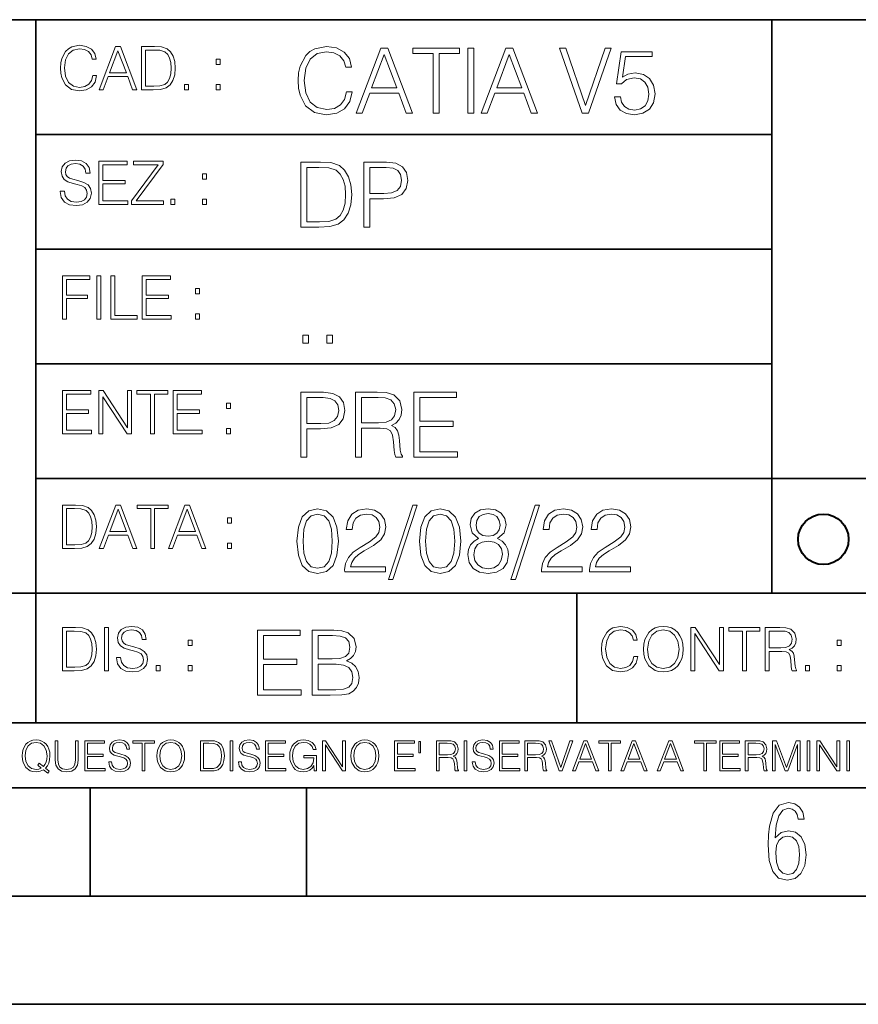
# Model space of a CAD drawing. Extents: x 0 to 420, y 0 to 297.
# Drawn here: x 254 to 293, y 0 to 46 of the extents above; entities that cross this region are included whole.
import ezdxf

# ---------------------------------------------------------------- set-up
doc = ezdxf.new("R2010")
doc.units = 0

msp = doc.modelspace()

# ---------------------------------------------------------------- linework, layer by layer
at = {"color": 7, "lineweight": 35}
for p, q in [((234.999802, 45.500252), (410, 45.500252)), ((254.999802, 13.00025), (254.999802, 45.500252)), ((288.999786, 25.05073), (288.999786, 45.500252)), ((254.999802, 40.200249), (288.999786, 40.200249)), ((254.999802, 34.900249), (288.999786, 34.900249)), ((254.999802, 29.60025), (288.999786, 29.60025)), ((288.999786, 19.00025), (288.999786, 25.05073)), ((254.999802, 24.300249), (410, 24.300249)), ((234.999802, 19.00025), (329.999786, 19.00025)), ((279.999786, 13.00025), (279.999786, 19.00025)), ((234.999802, 13.00025), (410, 13.00025)), ((25.000401, 9.99976), (410, 9.99976)), ((234.999802, 10.00025), (410, 10.00025)), ((257.5, 4.99976), (257.5, 9.99976)), ((267.5, 4.99976), (267.5, 9.99976)), ((247.5, 4.99976), (257.5, 4.99976)), ((257.5, 4.99976), (267.5, 4.99976)), ((267.5, 4.99976), (415, 4.99976)), ((0, 0), (420, 0)), ((0, 0), (420, 0))]:
    msp.add_line(p, q, dxfattribs=at)
at = {"color": 7, "lineweight": 18}
for points in [[(257.624268, 42.916454), (257.568634, 42.685577), (257.443481, 42.513115), (257.257111, 42.407413), (257.017883, 42.37125), (256.728577, 42.429665), (256.511627, 42.602127), (256.372528, 42.885857), (256.325256, 43.269722), (256.372528, 43.648026), (256.50885, 43.923409), (256.723022, 44.093086), (257.012329, 44.151501), (257.240417, 44.118122), (257.421234, 44.023548), (257.546387, 43.873337), (257.604797, 43.678623), (257.785614, 43.678623), (257.718842, 43.940098), (257.560303, 44.140377), (257.321075, 44.26833), (257.012329, 44.31562), (256.650696, 44.243298), (256.500488, 44.157066), (256.372528, 44.037457), (256.197296, 43.709221), (256.150024, 43.500599), (256.136108, 43.266941), (256.150024, 43.027718), (256.197296, 42.819096), (256.369751, 42.485298), (256.645142, 42.276676), (257.006744, 42.207134), (257.32663, 42.257206), (257.571442, 42.393505), (257.732758, 42.616035), (257.805084, 42.916454)], [(257.921906, 42.262768), (258.113861, 42.262768), (258.341949, 42.874729), (259.243195, 42.874729), (259.468506, 42.262768), (259.660431, 42.262768), (258.901062, 44.262768), (258.681305, 44.262768)], [(260.341949, 44.262768), (259.871857, 44.262768), (259.871857, 42.262768), (260.422607, 42.262768), (260.761963, 42.276676), (261.02066, 42.348999), (261.1987, 42.488079), (261.332214, 42.688358), (261.412872, 42.947052), (261.440704, 43.266941), (261.412872, 43.564575), (261.340546, 43.812141), (261.220947, 44.00964), (261.062378, 44.154285), (260.798126, 44.246078), (260.478241, 44.262768)], [(269.344757, 42.166176), (269.261322, 41.819859), (269.073547, 41.561169), (268.794006, 41.402615), (268.435181, 41.348373), (268.001221, 41.435993), (267.675781, 41.694687), (267.467163, 42.120277), (267.39624, 42.696075), (267.467163, 43.263531), (267.6716, 43.676605), (267.992889, 43.931126), (268.426819, 44.018749), (268.768982, 43.968678), (269.040192, 43.826813), (269.227936, 43.601501), (269.315552, 43.309429), (269.586761, 43.309429), (269.486633, 43.701641), (269.24881, 44.002056), (268.889984, 44.193993), (268.426819, 44.264923), (267.884399, 44.156437), (267.659088, 44.027092), (267.467163, 43.847675), (267.204285, 43.355328), (267.133362, 43.042393), (267.112488, 42.691906), (267.133362, 42.333073), (267.204285, 42.020138), (267.462982, 41.519444), (267.876068, 41.206509), (268.418488, 41.102196), (268.898315, 41.177299), (269.265503, 41.381752), (269.507507, 41.715549), (269.615967, 42.166176)], [(269.791229, 41.185646), (270.079132, 41.185646), (270.421265, 42.103588), (271.773132, 42.103588), (272.111115, 41.185646), (272.399017, 41.185646), (271.259918, 44.185646), (270.930298, 44.185646)], [(273.354492, 41.185646), (273.629883, 41.185646), (273.629883, 43.939472), (274.564514, 43.939472), (274.564514, 44.185646), (272.419861, 44.185646), (272.419861, 43.939472), (273.354492, 43.939472)], [(274.956726, 41.185646), (275.232117, 41.185646), (275.232117, 44.185646), (274.956726, 44.185646)], [(275.570068, 41.185646), (275.857971, 41.185646), (276.200134, 42.103588), (277.552002, 42.103588), (277.889984, 41.185646), (278.177856, 41.185646), (277.038788, 44.185646), (276.709167, 44.185646)], [(280.243225, 41.185646), (280.53949, 41.185646), (281.57843, 44.185646), (281.298859, 44.185646), (280.393433, 41.536133), (279.488037, 44.185646), (279.200134, 44.185646)], [(258.403137, 43.038845), (258.789795, 44.068054), (259.17923, 43.038845)], [(260.05542, 42.426884), (260.05542, 44.098652), (260.422607, 44.098652), (260.728577, 44.084743), (260.96225, 44.00964), (261.087433, 43.890026), (261.176422, 43.72591), (261.232056, 43.517288), (261.251526, 43.261375), (261.232056, 42.994339), (261.176422, 42.780151), (261.081848, 42.616035), (260.948334, 42.501987), (260.731384, 42.438011), (260.442078, 42.426884)], [(270.513062, 42.349762), (271.093018, 43.893574), (271.677185, 42.349762)], [(276.291931, 42.349762), (276.871887, 43.893574), (277.456024, 42.349762)], [(281.732819, 41.936687), (281.807922, 41.586201), (281.999847, 41.323338), (282.283569, 41.16061), (282.659088, 41.102196), (283.0513, 41.17313), (283.347534, 41.360889), (283.53949, 41.665478), (283.606232, 42.074379), (283.53949, 42.470764), (283.355896, 42.775352), (283.067993, 42.967289), (282.696655, 43.038219), (282.350342, 42.988148), (282.099976, 42.85046), (282.241852, 43.797607), (283.472717, 43.797607), (283.472717, 44.018749), (282.045746, 44.018749), (281.824615, 42.529179), (282.054077, 42.529179), (282.296082, 42.741974), (282.650757, 42.817078), (282.930298, 42.762836), (283.143097, 42.612629), (283.272461, 42.374798), (283.32251, 42.061863), (283.276611, 41.748928), (283.147278, 41.519444), (282.93866, 41.373405), (282.66745, 41.323338), (282.39624, 41.365063), (282.191772, 41.490234), (282.058258, 41.682171), (282.004028, 41.936687)], [(263.334991, 43.431057), (263.518585, 43.431057), (263.518585, 43.678623), (263.334991, 43.678623)], [(261.866272, 42.262768), (262.049866, 42.262768), (262.049866, 42.510334), (261.866272, 42.510334)], [(263.334991, 42.262768), (263.518585, 42.262768), (263.518585, 42.510334), (263.334991, 42.510334)], [(256.124969, 37.569164), (256.124969, 37.555256), (256.172272, 37.277092), (256.316895, 37.074032), (256.550568, 36.951637), (256.870453, 36.907131), (257.156952, 36.948856), (257.373932, 37.062904), (257.510223, 37.24371), (257.560303, 37.485714), (257.521362, 37.699898), (257.407318, 37.861237), (257.212585, 37.980846), (256.931641, 38.072639), (256.697998, 38.131054), (256.545013, 38.181122), (256.442078, 38.250664), (256.38089, 38.345242), (256.36142, 38.473194), (256.389221, 38.631748), (256.478241, 38.751362), (256.622894, 38.823681), (256.820374, 38.851498), (257.026215, 38.8209), (257.182007, 38.734669), (257.276581, 38.595589), (257.312744, 38.406437), (257.501892, 38.406437), (257.451813, 38.662346), (257.318298, 38.854282), (257.10968, 38.973892), (256.828735, 39.015617), (256.553345, 38.973892), (256.347504, 38.865406), (256.216766, 38.695728), (256.172272, 38.47876), (256.205658, 38.267353), (256.305786, 38.119926), (256.475464, 38.014225), (256.717468, 37.93634), (256.906616, 37.88905), (257.115234, 37.822292), (257.259888, 37.741623), (257.343323, 37.627579), (257.371155, 37.46624), (257.337769, 37.302124), (257.240417, 37.176952), (257.084656, 37.096283), (256.87323, 37.071247), (256.634003, 37.10463), (256.458771, 37.201984), (256.350281, 37.357758), (256.314117, 37.569164)], [(257.90802, 36.962765), (259.251526, 36.962765), (259.251526, 37.126881), (258.091583, 37.126881), (258.091583, 37.908524), (259.120789, 37.908524), (259.120789, 38.072639), (258.091583, 38.072639), (258.091583, 38.798649), (259.21817, 38.798649), (259.21817, 38.962765), (257.90802, 38.962765)], [(259.415649, 36.962765), (260.901062, 36.962765), (260.901062, 37.126881), (259.632629, 37.126881), (260.881592, 38.804211), (260.881592, 38.962765), (259.510223, 38.962765), (259.510223, 38.798649), (260.653473, 38.798649), (259.415649, 37.132446)], [(267.946991, 38.918949), (267.241852, 38.918949), (267.241852, 35.918949), (268.067993, 35.918949), (268.577026, 35.939812), (268.965088, 36.048294), (269.232117, 36.25692), (269.432404, 36.557335), (269.553406, 36.945374), (269.595123, 37.425209), (269.553406, 37.871662), (269.444916, 38.243011), (269.265503, 38.539253), (269.027649, 38.756222), (268.631287, 38.893913), (268.151459, 38.918949)], [(270.150055, 35.918949), (270.425446, 35.918949), (270.425446, 37.220757), (271.063812, 37.220757), (271.552002, 37.270828), (271.902496, 37.429379), (272.111115, 37.696419), (272.182037, 38.076111), (272.119446, 38.443287), (271.931702, 38.706154), (271.627106, 38.864708), (271.197327, 38.918949), (270.150055, 38.918949)], [(262.697998, 38.131054), (262.881592, 38.131054), (262.881592, 38.37862), (262.697998, 38.37862)], [(267.517242, 36.165123), (267.517242, 38.672775), (268.067993, 38.672775), (268.526978, 38.651913), (268.877441, 38.539253), (269.065216, 38.35984), (269.19873, 38.113663), (269.282196, 37.800728), (269.311401, 37.416862), (269.282196, 37.016308), (269.19873, 36.695026), (269.056854, 36.448853), (268.856598, 36.277782), (268.531128, 36.181816), (268.097198, 36.165123)], [(270.425446, 37.466934), (270.425446, 38.672775), (271.184814, 38.672775), (271.501923, 38.635223), (271.723083, 38.526737), (271.852417, 38.343147), (271.898315, 38.080284), (271.844086, 37.792385), (271.693878, 37.604622), (271.435181, 37.49614), (271.067993, 37.466934)], [(261.229279, 36.962765), (261.412872, 36.962765), (261.412872, 37.210331), (261.229279, 37.210331)], [(262.697998, 36.962765), (262.881592, 36.962765), (262.881592, 37.210331), (262.697998, 37.210331)], [(256.222321, 31.662767), (256.405914, 31.662767), (256.405914, 32.611305), (257.387848, 32.611305), (257.387848, 32.775425), (256.405914, 32.775425), (256.405914, 33.49865), (257.487976, 33.49865), (257.487976, 33.662766), (256.222321, 33.662766)], [(257.816223, 31.662767), (257.999817, 31.662767), (257.999817, 33.662766), (257.816223, 33.662766)], [(258.461548, 31.662767), (259.67157, 31.662767), (259.67157, 31.826883), (258.645142, 31.826883), (258.645142, 33.662766), (258.461548, 33.662766)], [(259.90802, 31.662767), (261.251526, 31.662767), (261.251526, 31.826883), (260.091583, 31.826883), (260.091583, 32.608524), (261.120789, 32.608524), (261.120789, 32.772644), (260.091583, 32.772644), (260.091583, 33.49865), (261.21817, 33.49865), (261.21817, 33.662766), (259.90802, 33.662766)], [(262.375336, 32.831059), (262.558899, 32.831059), (262.558899, 33.078621), (262.375336, 33.078621)], [(262.375336, 31.662767), (262.558899, 31.662767), (262.558899, 31.910334), (262.375336, 31.910334)], [(267.325287, 30.552248), (267.600677, 30.552248), (267.600677, 30.923597), (267.325287, 30.923597)], [(268.435181, 30.552248), (268.710541, 30.552248), (268.710541, 30.923597), (268.435181, 30.923597)], [(256.222321, 26.362768), (257.565857, 26.362768), (257.565857, 26.526884), (256.405914, 26.526884), (256.405914, 27.308527), (257.43512, 27.308527), (257.43512, 27.472643), (256.405914, 27.472643), (256.405914, 28.19865), (257.532471, 28.19865), (257.532471, 28.362768), (256.222321, 28.362768)], [(257.905212, 26.362768), (258.088806, 26.362768), (258.088806, 28.079041), (259.212585, 26.362768), (259.415649, 26.362768), (259.415649, 28.362768), (259.232056, 28.362768), (259.232056, 26.646496), (258.108276, 28.362768), (257.905212, 28.362768)], [(260.289093, 26.362768), (260.472687, 26.362768), (260.472687, 28.19865), (261.095764, 28.19865), (261.095764, 28.362768), (259.666016, 28.362768), (259.666016, 28.19865), (260.289093, 28.19865)], [(261.343323, 26.362768), (262.686859, 26.362768), (262.686859, 26.526884), (261.526917, 26.526884), (261.526917, 27.308527), (262.556122, 27.308527), (262.556122, 27.472643), (261.526917, 27.472643), (261.526917, 28.19865), (262.653473, 28.19865), (262.653473, 28.362768), (261.343323, 28.362768)], [(267.241852, 25.285646), (267.517242, 25.285646), (267.517242, 26.587454), (268.155609, 26.587454), (268.643799, 26.637524), (268.994293, 26.796078), (269.202911, 27.063114), (269.273834, 27.44281), (269.211243, 27.809986), (269.023499, 28.072851), (268.718903, 28.231403), (268.289124, 28.285646), (267.241852, 28.285646)], [(269.762024, 25.285646), (270.037384, 25.285646), (270.037384, 26.629179), (270.913605, 26.629179), (271.209869, 26.599972), (271.389282, 26.499832), (271.481079, 26.303726), (271.526978, 25.990793), (271.560333, 25.594408), (271.585388, 25.406649), (271.627106, 25.285646), (271.931702, 25.285646), (271.931702, 25.327372), (271.86911, 25.423338), (271.835724, 25.602753), (271.798187, 26.053379), (271.768982, 26.307899), (271.714722, 26.504005), (271.606232, 26.650042), (271.422668, 26.750181), (271.627106, 26.858664), (271.781494, 27.017218), (271.873291, 27.230013), (271.906647, 27.488707), (271.810699, 27.889263), (271.53949, 28.164644), (271.188995, 28.268957), (270.763397, 28.285646), (269.762024, 28.285646)], [(272.461609, 25.285646), (274.476898, 25.285646), (274.476898, 25.531822), (272.736969, 25.531822), (272.736969, 26.704283), (274.280792, 26.704283), (274.280792, 26.950459), (272.736969, 26.950459), (272.736969, 28.039471), (274.426819, 28.039471), (274.426819, 28.285646), (272.461609, 28.285646)], [(263.810638, 27.531057), (263.994232, 27.531057), (263.994232, 27.778624), (263.810638, 27.778624)], [(267.517242, 26.83363), (267.517242, 28.039471), (268.276611, 28.039471), (268.593719, 28.001919), (268.81488, 27.893435), (268.944214, 27.709846), (268.990112, 27.446981), (268.935852, 27.159082), (268.785645, 26.971321), (268.526978, 26.862837), (268.15979, 26.83363)], [(270.037384, 26.875355), (270.037384, 28.039471), (270.817657, 28.039471), (271.143097, 28.022781), (271.397614, 27.93516), (271.560333, 27.743227), (271.622925, 27.480362), (271.572876, 27.200806), (271.431, 27.013046), (271.184814, 26.904562), (270.834351, 26.875355)], [(263.810638, 26.362768), (263.994232, 26.362768), (263.994232, 26.610334), (263.810638, 26.610334)], [(256.693848, 23.068348), (256.223755, 23.068348), (256.223755, 21.068348), (256.774506, 21.068348), (257.113892, 21.082256), (257.372559, 21.154579), (257.550598, 21.293661), (257.684113, 21.493938), (257.764771, 21.752632), (257.792603, 22.072521), (257.764771, 22.370155), (257.692444, 22.617722), (257.572845, 22.815218), (257.414307, 22.959864), (257.150024, 23.051659), (256.830139, 23.068348)], [(256.407349, 21.232464), (256.407349, 22.904232), (256.774506, 22.904232), (257.080505, 22.890324), (257.314148, 22.815218), (257.439331, 22.695608), (257.528351, 22.53149), (257.583984, 22.322868), (257.603455, 22.066957), (257.583984, 21.799919), (257.528351, 21.585733), (257.433777, 21.421616), (257.300232, 21.30757), (257.083282, 21.243591), (256.793976, 21.232464)], [(257.926117, 21.068348), (258.118042, 21.068348), (258.34613, 21.680309), (259.247406, 21.680309), (259.472717, 21.068348), (259.664642, 21.068348), (258.905243, 23.068348), (258.685516, 23.068348)], [(258.407349, 21.844425), (258.793976, 22.873632), (259.183411, 21.844425)], [(260.301636, 21.068348), (260.485229, 21.068348), (260.485229, 22.904232), (261.108307, 22.904232), (261.108307, 23.068348), (259.678558, 23.068348), (259.678558, 22.904232), (260.301636, 22.904232)], [(261.119446, 21.068348), (261.311371, 21.068348), (261.539459, 21.680309), (262.440735, 21.680309), (262.666046, 21.068348), (262.857971, 21.068348), (262.098572, 23.068348), (261.878815, 23.068348)], [(261.600677, 21.844425), (261.987305, 22.873632), (262.37674, 21.844425)], [(267.062439, 21.404284), (267.125031, 20.75338), (267.308594, 20.281893), (267.609039, 19.998165), (268.017914, 19.902199), (268.422668, 19.993992), (268.727234, 20.281893), (268.910828, 20.749208), (268.9776, 21.400112), (268.910828, 22.046843), (268.727234, 22.518332), (268.422668, 22.802059), (268.017914, 22.902199), (267.609039, 22.806231), (267.308594, 22.522503), (267.125031, 22.051016)], [(269.269653, 19.985647), (271.151459, 19.985647), (271.151459, 20.219305), (269.540863, 20.219305), (269.590942, 20.423756), (269.716125, 20.611517), (269.90387, 20.782587), (270.166748, 20.953659), (270.600677, 21.199833), (270.934479, 21.458527), (271.109711, 21.73391), (271.168121, 22.059361), (271.10556, 22.405674), (270.926117, 22.672712), (270.646576, 22.839611), (270.283569, 22.902199), (269.887177, 22.835438), (269.595123, 22.647678), (269.407349, 22.34726), (269.336426, 21.934187), (269.611816, 21.934187), (269.653534, 22.247122), (269.782867, 22.472435), (269.991486, 22.605953), (270.275238, 22.656023), (270.529755, 22.614298), (270.725861, 22.497469), (270.846863, 22.305536), (270.892761, 22.051016), (270.846863, 21.80484), (270.713348, 21.596218), (270.408752, 21.370905), (269.983154, 21.116385), (269.666046, 20.886898), (269.440735, 20.644896), (269.30722, 20.377859), (269.265503, 20.073269)], [(272.41571, 23.064924), (271.293304, 19.63516), (271.497772, 19.63516), (272.615967, 23.064924)], [(272.720276, 21.404284), (272.782867, 20.75338), (272.966461, 20.281893), (273.266876, 19.998165), (273.675781, 19.902199), (274.080505, 19.993992), (274.385101, 20.281893), (274.568695, 20.749208), (274.635437, 21.400112), (274.568695, 22.046843), (274.385101, 22.518332), (274.080505, 22.802059), (273.675781, 22.902199), (273.266876, 22.806231), (272.966461, 22.522503), (272.782867, 22.051016)], [(275.457428, 21.529457), (275.244629, 21.408457), (275.08606, 21.237385), (274.985931, 21.02459), (274.952545, 20.782587), (275.015137, 20.419582), (275.202911, 20.140028), (275.499146, 19.964785), (275.895538, 19.902199), (276.28775, 19.964785), (276.583984, 20.140028), (276.771759, 20.415411), (276.838501, 20.782587), (276.800964, 21.02459), (276.704987, 21.237385), (276.542267, 21.408457), (276.333649, 21.529457), (276.629883, 21.788151), (276.730011, 22.151155), (276.6716, 22.455744), (276.5047, 22.693575), (276.241852, 22.847956), (275.895538, 22.902199), (275.545044, 22.847956), (275.282166, 22.693575), (275.115295, 22.455744), (275.061035, 22.151155), (275.157013, 21.788151)], [(278.073547, 23.064924), (276.951172, 19.63516), (277.155609, 19.63516), (278.273834, 23.064924)], [(278.365631, 19.985647), (280.247406, 19.985647), (280.247406, 20.219305), (278.636841, 20.219305), (278.68692, 20.423756), (278.812073, 20.611517), (278.999847, 20.782587), (279.262695, 20.953659), (279.696655, 21.199833), (280.030457, 21.458527), (280.205688, 21.73391), (280.264099, 22.059361), (280.201508, 22.405674), (280.022095, 22.672712), (279.742554, 22.839611), (279.379547, 22.902199), (278.983154, 22.835438), (278.691071, 22.647678), (278.503326, 22.34726), (278.432404, 21.934187), (278.707764, 21.934187), (278.749512, 22.247122), (278.878845, 22.472435), (279.087463, 22.605953), (279.371185, 22.656023), (279.625702, 22.614298), (279.821808, 22.497469), (279.94281, 22.305536), (279.988708, 22.051016), (279.94281, 21.80484), (279.809296, 21.596218), (279.5047, 21.370905), (279.079132, 21.116385), (278.762024, 20.886898), (278.536713, 20.644896), (278.403168, 20.377859), (278.36145, 20.073269)], [(280.585388, 19.985647), (282.467163, 19.985647), (282.467163, 20.219305), (280.856598, 20.219305), (280.906647, 20.423756), (281.03183, 20.611517), (281.219604, 20.782587), (281.482452, 20.953659), (281.916382, 21.199833), (282.250183, 21.458527), (282.425446, 21.73391), (282.483856, 22.059361), (282.421265, 22.405674), (282.241852, 22.672712), (281.96228, 22.839611), (281.599274, 22.902199), (281.202911, 22.835438), (280.910828, 22.647678), (280.723083, 22.34726), (280.65213, 21.934187), (280.927521, 21.934187), (280.969238, 22.247122), (281.098602, 22.472435), (281.30722, 22.605953), (281.590942, 22.656023), (281.845459, 22.614298), (282.041565, 22.497469), (282.162567, 22.305536), (282.208466, 22.051016), (282.162567, 21.80484), (282.029053, 21.596218), (281.724457, 21.370905), (281.298859, 21.116385), (280.98175, 20.886898), (280.756439, 20.644896), (280.622925, 20.377859), (280.581207, 20.073269)], [(263.85379, 22.236637), (264.037384, 22.236637), (264.037384, 22.484203), (263.85379, 22.484203)], [(267.346161, 21.404284), (267.383698, 21.95505), (267.508881, 22.34726), (267.717499, 22.576746), (268.017914, 22.656023), (268.314178, 22.576746), (268.526978, 22.34726), (268.65213, 21.95505), (268.693878, 21.404284), (268.65213, 20.845175), (268.526978, 20.457136), (268.314178, 20.223478), (268.017914, 20.148373), (267.717499, 20.223478), (267.508881, 20.457136), (267.383698, 20.849346)], [(273.004028, 21.404284), (273.041565, 21.95505), (273.166748, 22.34726), (273.375366, 22.576746), (273.675781, 22.656023), (273.972015, 22.576746), (274.184814, 22.34726), (274.309998, 21.95505), (274.351715, 21.404284), (274.309998, 20.845175), (274.184814, 20.457136), (273.972015, 20.223478), (273.675781, 20.148373), (273.375366, 20.223478), (273.166748, 20.457136), (273.041565, 20.849346)], [(275.344757, 22.142811), (275.378143, 22.363951), (275.486633, 22.535021), (275.661865, 22.639332), (275.895538, 22.681057), (276.125031, 22.639332), (276.300262, 22.535021), (276.408752, 22.363951), (276.446289, 22.142811), (276.408752, 21.930014), (276.300262, 21.767288), (276.129181, 21.662977), (275.895538, 21.629597), (275.657715, 21.662977), (275.486633, 21.767288), (275.378143, 21.930014)], [(275.236298, 20.774242), (275.278015, 21.041281), (275.407349, 21.241558), (275.615967, 21.36256), (275.895538, 21.408457), (276.170929, 21.36256), (276.375366, 21.241558), (276.508881, 21.045452), (276.554779, 20.795105), (276.5047, 20.519722), (276.371185, 20.306927), (276.162567, 20.169235), (275.895538, 20.123339), (275.62851, 20.169235), (275.419861, 20.306927), (275.282166, 20.511377)], [(263.85379, 21.068348), (264.037384, 21.068348), (264.037384, 21.315914), (263.85379, 21.315914)], [(256.692444, 17.412767), (256.222321, 17.412767), (256.222321, 15.412767), (256.773102, 15.412767), (257.112457, 15.426676), (257.371155, 15.498999), (257.549164, 15.638081), (257.682709, 15.838359), (257.763367, 16.097052), (257.791168, 16.416941), (257.763367, 16.714575), (257.69104, 16.962141), (257.571442, 17.159637), (257.412872, 17.304283), (257.148621, 17.396078), (256.828735, 17.412767)], [(258.175049, 15.412767), (258.358643, 15.412767), (258.358643, 17.412767), (258.175049, 17.412767)], [(258.723022, 16.019165), (258.723022, 16.005257), (258.770325, 15.727093), (258.914948, 15.524033), (259.148621, 15.401641), (259.468506, 15.357135), (259.755005, 15.398859), (259.971985, 15.512906), (260.108276, 15.693713), (260.158356, 15.935716), (260.119415, 16.149902), (260.005371, 16.311237), (259.810638, 16.430847), (259.529694, 16.522642), (259.296051, 16.581057), (259.143066, 16.631126), (259.040131, 16.700666), (258.978943, 16.795242), (258.959473, 16.923199), (258.987274, 17.081753), (259.076294, 17.201363), (259.220947, 17.273685), (259.418427, 17.301502), (259.624268, 17.270905), (259.78006, 17.184673), (259.874634, 17.045591), (259.910797, 16.85644), (260.099945, 16.85644), (260.049866, 17.11235), (259.916351, 17.304283), (259.707733, 17.423893), (259.426788, 17.465618), (259.151398, 17.423893), (258.945557, 17.315411), (258.814819, 17.145729), (258.770325, 16.928762), (258.803711, 16.717358), (258.903839, 16.569931), (259.073517, 16.464228), (259.315521, 16.386341), (259.504669, 16.339054), (259.713287, 16.272295), (259.857941, 16.191628), (259.941376, 16.077579), (259.969208, 15.916245), (259.935822, 15.752128), (259.83847, 15.626954), (259.682709, 15.546287), (259.471283, 15.521252), (259.232056, 15.554631), (259.056824, 15.651989), (258.948334, 15.80776), (258.91217, 16.019165)], [(282.624268, 16.066454), (282.568634, 15.835577), (282.443451, 15.663116), (282.25708, 15.557413), (282.017853, 15.521252), (281.728577, 15.579666), (281.511597, 15.752128), (281.372528, 16.035854), (281.325226, 16.419722), (281.372528, 16.798025), (281.50882, 17.073406), (281.723022, 17.243088), (282.012299, 17.301502), (282.240387, 17.268122), (282.421204, 17.173546), (282.546387, 17.023338), (282.604797, 16.828623), (282.785614, 16.828623), (282.718842, 17.090097), (282.560272, 17.290375), (282.321075, 17.418331), (282.012299, 17.465618), (281.650696, 17.393295), (281.500488, 17.307066), (281.372528, 17.187454), (281.197296, 16.859221), (281.149994, 16.650599), (281.136078, 16.416941), (281.149994, 16.177719), (281.197296, 15.969095), (281.369751, 15.635299), (281.645142, 15.426676), (282.006744, 15.357135), (282.32663, 15.407204), (282.571411, 15.543505), (282.732758, 15.766036), (282.805084, 16.066454)], [(283.072113, 16.411377), (283.086029, 16.174936), (283.136078, 15.969095), (283.319672, 15.638081), (283.608978, 15.429458), (283.786987, 15.376606), (283.987274, 15.357135), (284.184753, 15.376606), (284.362793, 15.429458), (284.521332, 15.515688), (284.654877, 15.638081), (284.760559, 15.788289), (284.83844, 15.969095), (284.885742, 16.174936), (284.905212, 16.411377), (284.888519, 16.645035), (284.83844, 16.850876), (284.760559, 17.031683), (284.654877, 17.184673), (284.521332, 17.304283), (284.362793, 17.390514), (284.184753, 17.446148), (283.987274, 17.465618), (283.786987, 17.446148), (283.608978, 17.390514), (283.453186, 17.304283), (283.319672, 17.184673), (283.136078, 16.850876), (283.086029, 16.642252)], [(283.261261, 16.411377), (283.314117, 16.784117), (283.461548, 17.065062), (283.692413, 17.240305), (283.987274, 17.301502), (284.284912, 17.240305), (284.513, 17.065062), (284.663208, 16.786898), (284.716064, 16.411377), (284.663208, 16.033073), (284.513, 15.75491), (284.284912, 15.579666), (283.987274, 15.521252), (283.689636, 15.579666), (283.461548, 15.75491), (283.31134, 16.033073)], [(285.264038, 15.412767), (285.447632, 15.412767), (285.447632, 17.12904), (286.571411, 15.412767), (286.774475, 15.412767), (286.774475, 17.412767), (286.590881, 17.412767), (286.590881, 15.696495), (285.467102, 17.412767), (285.264038, 17.412767)], [(287.647919, 15.412767), (287.831482, 15.412767), (287.831482, 17.24865), (288.45459, 17.24865), (288.45459, 17.412767), (287.024811, 17.412767), (287.024811, 17.24865), (287.647919, 17.24865)], [(288.702148, 15.412767), (288.885742, 15.412767), (288.885742, 16.308456), (289.469879, 16.308456), (289.667389, 16.288984), (289.786987, 16.222225), (289.848175, 16.091488), (289.878784, 15.882865), (289.901031, 15.618608), (289.917725, 15.493435), (289.945557, 15.412767), (290.14859, 15.412767), (290.14859, 15.440584), (290.106873, 15.504561), (290.084625, 15.624172), (290.059601, 15.924589), (290.040131, 16.094269), (290.003967, 16.225006), (289.931641, 16.322365), (289.809235, 16.389124), (289.945557, 16.461447), (290.048462, 16.567148), (290.10965, 16.709013), (290.131927, 16.881474), (290.067932, 17.148512), (289.887115, 17.3321), (289.653473, 17.401642), (289.369751, 17.412767), (288.702148, 17.412767)], [(256.405914, 15.576884), (256.405914, 17.24865), (256.773102, 17.24865), (257.079071, 17.234743), (257.312744, 17.159637), (257.437897, 17.040028), (257.526917, 16.87591), (257.58255, 16.667288), (257.60202, 16.411377), (257.58255, 16.144339), (257.526917, 15.930153), (257.432343, 15.766036), (257.298828, 15.651989), (257.081848, 15.588011), (256.792572, 15.576884)], [(265.241852, 14.285647), (267.257141, 14.285647), (267.257141, 14.531822), (265.517242, 14.531822), (265.517242, 15.704285), (267.061035, 15.704285), (267.061035, 15.950459), (265.517242, 15.950459), (265.517242, 17.039473), (267.207062, 17.039473), (267.207062, 17.285646), (265.241852, 17.285646)], [(267.766174, 14.285647), (268.596497, 14.285647), (269.134766, 14.293992), (269.460205, 14.352407), (269.656311, 14.465063), (269.806519, 14.636134), (269.898315, 14.844757), (269.931702, 15.095105), (269.889984, 15.37466), (269.773132, 15.604145), (269.589539, 15.771044), (269.347534, 15.871182), (269.535309, 15.975494), (269.677185, 16.125704), (269.76062, 16.305119), (269.794006, 16.517914), (269.698029, 16.897608), (269.431, 17.164646), (269.138916, 17.260612), (268.759247, 17.285646), (267.766174, 17.285646)], [(268.709167, 17.039473), (269.059662, 17.014437), (269.309998, 16.930988), (269.460205, 16.76409), (269.510284, 16.501225), (269.456024, 16.230015), (269.305817, 16.067289), (269.047119, 15.983839), (268.684143, 15.962976), (268.041565, 15.962976), (268.041565, 17.039473)], [(288.885742, 16.472572), (288.885742, 17.24865), (289.405914, 17.24865), (289.622864, 17.237524), (289.792542, 17.17911), (289.901031, 17.051155), (289.942749, 16.87591), (289.909393, 16.689541), (289.814819, 16.564367), (289.650696, 16.492044), (289.417023, 16.472572)], [(262.030396, 16.581057), (262.213989, 16.581057), (262.213989, 16.828623), (262.030396, 16.828623)], [(292.026215, 16.581057), (292.209808, 16.581057), (292.209808, 16.828623), (292.026215, 16.828623)], [(260.561707, 15.412767), (260.74527, 15.412767), (260.74527, 15.660334), (260.561707, 15.660334)], [(262.030396, 15.412767), (262.213989, 15.412767), (262.213989, 15.660334), (262.030396, 15.660334)], [(268.041565, 14.531822), (268.041565, 15.716802), (268.871887, 15.716802), (269.205688, 15.675077), (269.451874, 15.562421), (269.5979, 15.370487), (269.64798, 15.107622), (269.5979, 14.823895), (269.451874, 14.648651), (269.205688, 14.556857), (268.851013, 14.531822)], [(290.557495, 15.412767), (290.741089, 15.412767), (290.741089, 15.660334), (290.557495, 15.660334)], [(292.026215, 15.412767), (292.209808, 15.412767), (292.209808, 15.660334), (292.026215, 15.660334)], [(255.545105, 10.67863), (255.615204, 10.768199), (255.438019, 10.912288), (255.529541, 11.019381), (255.593781, 11.147893), (255.632736, 11.301718), (255.646362, 11.480855), (255.634674, 11.644416), (255.599625, 11.788505), (255.545105, 11.91507), (255.471115, 12.022162), (255.377655, 12.10589), (255.266663, 12.166252), (255.142044, 12.205194), (255.003799, 12.218824), (254.863602, 12.205194), (254.738983, 12.166252), (254.629944, 12.10589), (254.536484, 12.022162), (254.407974, 11.788505), (254.372925, 11.642468), (254.36319, 11.480855), (254.372925, 11.315348), (254.407974, 11.171259), (254.536484, 10.939548), (254.738983, 10.793511), (254.863602, 10.756516), (255.003799, 10.742886), (255.196564, 10.768199), (255.344559, 10.838296)], [(255.247192, 10.918129), (255.140106, 10.871398), (255.015488, 10.857768), (254.799347, 10.898658), (254.635788, 11.019381), (254.53064, 11.216043), (254.49559, 11.480855), (254.532593, 11.741774), (254.635788, 11.938436), (254.797409, 12.061106), (255.003799, 12.103943), (255.212143, 12.061106), (255.371811, 11.938436), (255.476959, 11.74372), (255.513962, 11.480855), (255.502274, 11.323136), (255.469177, 11.188783), (255.416595, 11.075849), (255.344559, 10.988227), (255.151794, 11.142052), (255.081696, 11.052483)], [(255.887802, 12.181828), (255.887802, 11.282246), (255.920914, 11.046641), (256.020203, 10.877239), (256.18573, 10.777935), (256.419373, 10.742886), (256.651093, 10.777935), (256.816589, 10.877239), (256.917847, 11.046641), (256.952911, 11.282246), (256.952911, 12.181828), (256.824402, 12.181828), (256.824402, 11.29977), (256.801025, 11.103108), (256.728973, 10.964861), (256.60437, 10.88308), (256.419373, 10.857768), (256.232452, 10.88308), (256.107849, 10.964861), (256.03775, 11.103108), (256.016327, 11.29977), (256.016327, 12.181828)], [(257.2547, 10.781829), (258.19519, 10.781829), (258.19519, 10.89671), (257.383209, 10.89671), (257.383209, 11.443859), (258.103668, 11.443859), (258.103668, 11.558742), (257.383209, 11.558742), (257.383209, 12.066947), (258.171814, 12.066947), (258.171814, 12.181828), (257.2547, 12.181828)], [(258.364594, 11.206307), (258.364594, 11.196571), (258.397675, 11.001857), (258.498932, 10.859715), (258.662506, 10.77404), (258.886414, 10.742886), (259.086975, 10.772093), (259.238861, 10.851926), (259.334259, 10.978491), (259.369324, 11.147893), (259.342041, 11.297823), (259.262207, 11.410758), (259.125916, 11.494485), (258.92926, 11.558742), (258.765686, 11.599631), (258.6586, 11.63468), (258.586548, 11.683359), (258.543732, 11.749562), (258.53009, 11.83913), (258.549561, 11.950118), (258.611877, 12.033846), (258.713135, 12.084472), (258.851379, 12.103943), (258.995453, 12.082524), (259.104492, 12.022162), (259.170715, 11.924806), (259.196014, 11.792399), (259.32843, 11.792399), (259.293365, 11.971537), (259.199921, 12.10589), (259.053864, 12.189617), (258.857208, 12.218824), (258.664429, 12.189617), (258.520355, 12.113679), (258.428833, 11.994903), (258.397675, 11.843025), (258.421051, 11.695042), (258.49115, 11.591843), (258.609924, 11.517851), (258.779327, 11.463331), (258.911743, 11.430229), (259.05777, 11.383498), (259.159027, 11.32703), (259.217438, 11.247197), (259.236908, 11.134263), (259.213531, 11.019381), (259.145386, 10.931759), (259.036346, 10.875292), (258.888367, 10.857768), (258.720917, 10.881133), (258.598236, 10.949284), (258.522308, 11.058324), (258.496979, 11.206307)], [(259.910614, 10.781829), (260.039124, 10.781829), (260.039124, 12.066947), (260.475281, 12.066947), (260.475281, 12.181828), (259.474457, 12.181828), (259.474457, 12.066947), (259.910614, 12.066947)], [(260.588226, 11.480855), (260.597961, 11.315348), (260.632996, 11.171259), (260.761536, 10.939548), (260.96402, 10.793511), (261.088654, 10.756516), (261.228821, 10.742886), (261.367096, 10.756516), (261.491699, 10.793511), (261.602692, 10.853873), (261.696167, 10.939548), (261.770142, 11.044694), (261.824677, 11.171259), (261.857758, 11.315348), (261.871399, 11.480855), (261.859711, 11.644416), (261.824677, 11.788505), (261.770142, 11.91507), (261.696167, 12.022162), (261.602692, 12.10589), (261.491699, 12.166252), (261.367096, 12.205194), (261.228821, 12.218824), (261.088654, 12.205194), (260.96402, 12.166252), (260.85498, 12.10589), (260.761536, 12.022162), (260.632996, 11.788505), (260.597961, 11.642468)], [(260.720642, 11.480855), (260.757629, 11.741774), (260.86084, 11.938436), (261.02243, 12.061106), (261.228821, 12.103943), (261.437195, 12.061106), (261.596832, 11.938436), (261.701996, 11.74372), (261.738983, 11.480855), (261.701996, 11.216043), (261.596832, 11.021328), (261.437195, 10.898658), (261.228821, 10.857768), (261.020477, 10.898658), (260.86084, 11.021328), (260.755676, 11.216043)], [(262.938446, 12.181828), (262.609375, 12.181828), (262.609375, 10.781829), (262.994904, 10.781829), (263.232452, 10.791565), (263.413544, 10.842191), (263.538147, 10.939548), (263.631622, 11.079742), (263.68808, 11.260827), (263.70755, 11.48475), (263.68808, 11.693094), (263.637451, 11.866391), (263.553741, 12.004639), (263.442749, 12.10589), (263.257751, 12.170146), (263.033844, 12.181828)], [(262.737885, 10.89671), (262.737885, 12.066947), (262.994904, 12.066947), (263.209076, 12.057211), (263.37265, 12.004639), (263.460266, 11.920911), (263.522583, 11.806029), (263.561523, 11.659993), (263.575134, 11.480855), (263.561523, 11.293929), (263.522583, 11.143998), (263.45636, 11.029117), (263.362915, 10.949284), (263.211029, 10.904499), (263.008545, 10.89671)], [(263.976257, 10.781829), (264.104767, 10.781829), (264.104767, 12.181828), (263.976257, 12.181828)], [(264.359863, 11.206307), (264.359863, 11.196571), (264.392944, 11.001857), (264.494202, 10.859715), (264.657776, 10.77404), (264.881683, 10.742886), (265.082245, 10.772093), (265.234131, 10.851926), (265.329529, 10.978491), (265.364563, 11.147893), (265.337311, 11.297823), (265.257477, 11.410758), (265.121185, 11.494485), (264.92453, 11.558742), (264.760956, 11.599631), (264.65387, 11.63468), (264.581818, 11.683359), (264.539001, 11.749562), (264.52536, 11.83913), (264.54483, 11.950118), (264.607147, 12.033846), (264.708374, 12.084472), (264.846649, 12.103943), (264.990723, 12.082524), (265.099762, 12.022162), (265.165955, 11.924806), (265.191284, 11.792399), (265.3237, 11.792399), (265.288635, 11.971537), (265.19519, 12.10589), (265.049133, 12.189617), (264.852478, 12.218824), (264.659698, 12.189617), (264.515625, 12.113679), (264.424103, 11.994903), (264.392944, 11.843025), (264.416321, 11.695042), (264.48642, 11.591843), (264.605194, 11.517851), (264.774597, 11.463331), (264.907013, 11.430229), (265.05304, 11.383498), (265.154297, 11.32703), (265.212708, 11.247197), (265.232178, 11.134263), (265.208801, 11.019381), (265.140656, 10.931759), (265.031616, 10.875292), (264.883636, 10.857768), (264.716187, 10.881133), (264.593506, 10.949284), (264.517578, 11.058324), (264.492249, 11.206307)], [(265.607971, 10.781829), (266.548431, 10.781829), (266.548431, 10.89671), (265.736481, 10.89671), (265.736481, 11.443859), (266.45694, 11.443859), (266.45694, 11.558742), (265.736481, 11.558742), (265.736481, 12.066947), (266.525085, 12.066947), (266.525085, 12.181828), (265.607971, 12.181828)], [(267.856934, 10.781829), (267.960114, 10.781829), (267.960114, 11.500327), (267.375977, 11.500327), (267.375977, 11.385445), (267.837463, 11.385445), (267.837463, 11.379603), (267.804352, 11.157629), (267.707001, 10.994068), (267.553162, 10.892817), (267.348724, 10.857768), (267.14621, 10.900605), (266.992401, 11.025223), (266.893097, 11.223831), (266.859985, 11.486697), (266.893097, 11.751509), (266.992401, 11.944277), (267.150116, 12.063053), (267.364288, 12.103943), (267.527863, 12.080577), (267.662201, 12.014374), (267.757629, 11.911175), (267.810181, 11.774875), (267.942596, 11.774875), (267.88028, 11.959854), (267.759583, 12.100049), (267.58432, 12.187671), (267.362366, 12.218824), (267.224091, 12.205194), (267.099487, 12.168199), (266.900879, 12.02411), (266.826874, 11.918963), (266.772369, 11.794346), (266.737305, 11.64831), (266.72757, 11.48475), (266.737305, 11.319242), (266.770416, 11.173205), (266.89505, 10.939548), (266.984619, 10.853873), (267.093658, 10.793511), (267.216309, 10.756516), (267.354553, 10.742886), (267.512268, 10.764304), (267.650543, 10.818825), (267.761505, 10.908394), (267.843292, 11.029117)], [(268.244415, 10.781829), (268.372925, 10.781829), (268.372925, 11.98322), (269.159576, 10.781829), (269.301697, 10.781829), (269.301697, 12.181828), (269.173187, 12.181828), (269.173187, 10.980438), (268.386566, 12.181828), (268.244415, 12.181828)], [(269.55484, 11.480855), (269.564575, 11.315348), (269.599609, 11.171259), (269.728149, 10.939548), (269.930634, 10.793511), (270.055267, 10.756516), (270.195465, 10.742886), (270.33371, 10.756516), (270.458313, 10.793511), (270.569305, 10.853873), (270.662781, 10.939548), (270.736755, 11.044694), (270.79129, 11.171259), (270.824371, 11.315348), (270.838013, 11.480855), (270.826324, 11.644416), (270.79129, 11.788505), (270.736755, 11.91507), (270.662781, 12.022162), (270.569305, 12.10589), (270.458313, 12.166252), (270.33371, 12.205194), (270.195465, 12.218824), (270.055267, 12.205194), (269.930634, 12.166252), (269.821594, 12.10589), (269.728149, 12.022162), (269.599609, 11.788505), (269.564575, 11.642468)], [(269.687256, 11.480855), (269.724243, 11.741774), (269.827454, 11.938436), (269.989044, 12.061106), (270.195465, 12.103943), (270.403809, 12.061106), (270.563477, 11.938436), (270.66861, 11.74372), (270.705597, 11.480855), (270.66861, 11.216043), (270.563477, 11.021328), (270.403809, 10.898658), (270.195465, 10.857768), (269.987122, 10.898658), (269.827454, 11.021328), (269.72229, 11.216043)], [(271.575989, 10.781829), (272.516449, 10.781829), (272.516449, 10.89671), (271.704498, 10.89671), (271.704498, 11.443859), (272.424927, 11.443859), (272.424927, 11.558742), (271.704498, 11.558742), (271.704498, 12.066947), (272.493103, 12.066947), (272.493103, 12.181828), (271.575989, 12.181828)], [(272.775421, 12.144833), (272.693634, 12.144833), (272.693634, 11.619102), (272.775421, 11.619102)], [(273.511444, 10.781829), (273.639954, 10.781829), (273.639954, 11.408811), (274.048859, 11.408811), (274.187103, 11.395181), (274.270844, 11.348449), (274.31366, 11.256933), (274.335083, 11.110897), (274.350647, 10.925918), (274.362335, 10.838296), (274.381805, 10.781829), (274.523956, 10.781829), (274.523956, 10.8013), (274.494751, 10.846085), (274.479187, 10.929812), (274.461639, 11.140104), (274.448029, 11.258881), (274.422699, 11.350396), (274.37207, 11.418547), (274.286407, 11.465278), (274.381805, 11.515904), (274.453857, 11.589895), (274.496704, 11.6892), (274.512268, 11.809923), (274.467499, 11.99685), (274.340942, 12.125361), (274.177368, 12.17404), (273.97876, 12.181828), (273.511444, 12.181828)], [(273.639954, 11.523693), (273.639954, 12.066947), (274.004059, 12.066947), (274.155945, 12.059158), (274.274719, 12.018269), (274.350647, 11.928699), (274.379883, 11.806029), (274.356506, 11.67557), (274.290314, 11.587949), (274.175415, 11.537323), (274.011871, 11.523693)], [(274.780975, 10.781829), (274.909485, 10.781829), (274.909485, 12.181828), (274.780975, 12.181828)], [(275.164581, 11.206307), (275.164581, 11.196571), (275.197662, 11.001857), (275.29892, 10.859715), (275.462494, 10.77404), (275.686401, 10.742886), (275.886963, 10.772093), (276.038849, 10.851926), (276.134247, 10.978491), (276.169312, 11.147893), (276.142029, 11.297823), (276.062195, 11.410758), (275.925903, 11.494485), (275.729248, 11.558742), (275.565674, 11.599631), (275.458588, 11.63468), (275.386536, 11.683359), (275.343719, 11.749562), (275.330078, 11.83913), (275.349548, 11.950118), (275.411865, 12.033846), (275.513123, 12.084472), (275.651367, 12.103943), (275.795441, 12.082524), (275.90448, 12.022162), (275.970703, 11.924806), (275.996002, 11.792399), (276.128418, 11.792399), (276.093353, 11.971537), (275.999908, 12.10589), (275.853851, 12.189617), (275.657196, 12.218824), (275.464417, 12.189617), (275.320343, 12.113679), (275.228821, 11.994903), (275.197662, 11.843025), (275.221039, 11.695042), (275.291138, 11.591843), (275.409912, 11.517851), (275.579315, 11.463331), (275.711731, 11.430229), (275.857758, 11.383498), (275.959015, 11.32703), (276.017426, 11.247197), (276.036896, 11.134263), (276.013519, 11.019381), (275.945374, 10.931759), (275.836334, 10.875292), (275.688354, 10.857768), (275.520905, 10.881133), (275.398224, 10.949284), (275.322296, 11.058324), (275.296967, 11.206307)], [(276.412689, 10.781829), (277.35318, 10.781829), (277.35318, 10.89671), (276.541199, 10.89671), (276.541199, 11.443859), (277.261658, 11.443859), (277.261658, 11.558742), (276.541199, 11.558742), (276.541199, 12.066947), (277.329803, 12.066947), (277.329803, 12.181828), (276.412689, 12.181828)], [(277.590729, 10.781829), (277.719238, 10.781829), (277.719238, 11.408811), (278.128143, 11.408811), (278.266388, 11.395181), (278.350098, 11.348449), (278.392944, 11.256933), (278.414368, 11.110897), (278.429932, 10.925918), (278.44162, 10.838296), (278.46109, 10.781829), (278.603241, 10.781829), (278.603241, 10.8013), (278.574036, 10.846085), (278.558441, 10.929812), (278.540924, 11.140104), (278.527283, 11.258881), (278.501984, 11.350396), (278.451355, 11.418547), (278.365692, 11.465278), (278.46109, 11.515904), (278.533142, 11.589895), (278.575989, 11.6892), (278.591553, 11.809923), (278.546753, 11.99685), (278.420197, 12.125361), (278.256653, 12.17404), (278.058044, 12.181828), (277.590729, 12.181828)], [(277.719238, 11.523693), (277.719238, 12.066947), (278.083344, 12.066947), (278.235229, 12.059158), (278.354004, 12.018269), (278.429932, 11.928699), (278.459137, 11.806029), (278.435791, 11.67557), (278.369568, 11.587949), (278.2547, 11.537323), (278.091125, 11.523693)], [(279.179596, 10.781829), (279.317841, 10.781829), (279.802673, 12.181828), (279.672211, 12.181828), (279.249695, 10.94539), (278.827148, 12.181828), (278.69281, 12.181828)], [(279.790985, 10.781829), (279.925354, 10.781829), (280.085022, 11.210201), (280.715881, 11.210201), (280.873596, 10.781829), (281.007965, 10.781829), (280.476379, 12.181828), (280.322571, 12.181828)], [(280.127869, 11.325084), (280.398499, 12.045528), (280.671112, 11.325084)], [(281.453857, 10.781829), (281.582367, 10.781829), (281.582367, 12.066947), (282.018524, 12.066947), (282.018524, 12.181828), (281.0177, 12.181828), (281.0177, 12.066947), (281.453857, 12.066947)], [(282.026337, 10.781829), (282.160675, 10.781829), (282.320343, 11.210201), (282.951233, 11.210201), (283.108948, 10.781829), (283.243286, 10.781829), (282.711731, 12.181828), (282.557892, 12.181828)], [(282.36319, 11.325084), (282.63385, 12.045528), (282.906433, 11.325084)], [(283.712555, 10.781829), (283.846924, 10.781829), (284.006561, 11.210201), (284.637451, 11.210201), (284.795166, 10.781829), (284.929535, 10.781829), (284.397949, 12.181828), (284.244141, 12.181828)], [(284.049408, 11.325084), (284.320068, 12.045528), (284.592651, 11.325084)], [(285.862213, 10.781829), (285.990723, 10.781829), (285.990723, 12.066947), (286.42688, 12.066947), (286.42688, 12.181828), (285.426056, 12.181828), (285.426056, 12.066947), (285.862213, 12.066947)], [(286.600189, 10.781829), (287.540649, 10.781829), (287.540649, 10.89671), (286.728699, 10.89671), (286.728699, 11.443859), (287.449127, 11.443859), (287.449127, 11.558742), (286.728699, 11.558742), (286.728699, 12.066947), (287.517273, 12.066947), (287.517273, 12.181828), (286.600189, 12.181828)], [(287.778198, 10.781829), (287.906708, 10.781829), (287.906708, 11.408811), (288.315613, 11.408811), (288.453857, 11.395181), (288.537598, 11.348449), (288.580414, 11.256933), (288.601837, 11.110897), (288.617432, 10.925918), (288.629089, 10.838296), (288.64856, 10.781829), (288.79071, 10.781829), (288.79071, 10.8013), (288.761505, 10.846085), (288.745941, 10.929812), (288.728394, 11.140104), (288.714783, 11.258881), (288.689453, 11.350396), (288.638855, 11.418547), (288.553162, 11.465278), (288.64856, 11.515904), (288.720612, 11.589895), (288.763458, 11.6892), (288.779022, 11.809923), (288.734253, 11.99685), (288.607697, 12.125361), (288.444122, 12.17404), (288.245514, 12.181828), (287.778198, 12.181828)], [(287.906708, 11.523693), (287.906708, 12.066947), (288.270813, 12.066947), (288.422699, 12.059158), (288.541473, 12.018269), (288.617432, 11.928699), (288.646637, 11.806029), (288.62326, 11.67557), (288.557068, 11.587949), (288.442169, 11.537323), (288.278625, 11.523693)], [(289.036072, 10.781829), (289.164581, 10.781829), (289.164581, 12.002691), (289.620209, 10.781829), (289.738983, 10.781829), (290.184875, 12.002691), (290.184875, 10.781829), (290.313385, 10.781829), (290.313385, 12.181828), (290.132294, 12.181828), (289.678619, 10.949284), (289.217133, 12.181828), (289.036072, 12.181828)], [(290.634674, 10.781829), (290.763184, 10.781829), (290.763184, 12.181828), (290.634674, 12.181828)], [(291.086395, 10.781829), (291.214905, 10.781829), (291.214905, 11.98322), (292.001556, 10.781829), (292.143707, 10.781829), (292.143707, 12.181828), (292.015198, 12.181828), (292.015198, 10.980438), (291.228546, 12.181828), (291.086395, 12.181828)], [(292.466919, 10.781829), (292.595459, 10.781829), (292.595459, 12.181828), (292.466919, 12.181828)], [(289.159943, 7.689447), (289.20224, 8.281393), (289.324371, 8.70891), (289.516998, 8.967299), (289.78009, 9.056561), (289.949219, 9.018977), (290.085449, 8.925017), (290.179413, 8.765285), (290.22641, 8.553877), (290.498871, 8.553877), (290.437805, 8.87334), (290.287476, 9.112937), (290.061981, 9.263272), (289.775391, 9.319649), (289.34787, 9.1975), (289.06131, 8.835755), (288.892181, 8.225018), (288.849884, 7.825688), (288.840485, 7.365286), (288.887482, 6.646494), (289.047211, 6.134413), (289.319702, 5.833742), (289.719025, 5.735085), (290.07605, 5.810252), (290.348541, 6.040454), (290.522369, 6.411594), (290.583435, 6.914279), (290.522369, 7.384078), (290.353241, 7.731729), (290.094849, 7.947836), (289.770691, 8.023005), (289.441833, 7.93844)], [(289.747192, 5.993474), (289.507599, 6.054548), (289.333771, 6.251863), (289.221039, 6.566628), (289.188141, 7.008239), (289.225739, 7.3324), (289.333771, 7.571997), (289.507599, 7.722333), (289.733124, 7.774011), (289.963318, 7.717635), (290.137146, 7.557903), (290.245178, 7.290118), (290.282776, 6.918977), (290.245178, 6.51495), (290.137146, 6.228373), (289.968018, 6.04985)]]:
    msp.add_lwpolyline(points, close=True, dxfattribs=at)
at = {"color": 7, "lineweight": 40}
msp.add_circle((291.384949, 21.488283), 1.166993, dxfattribs=at)

doc.saveas('drawing.dxf')
